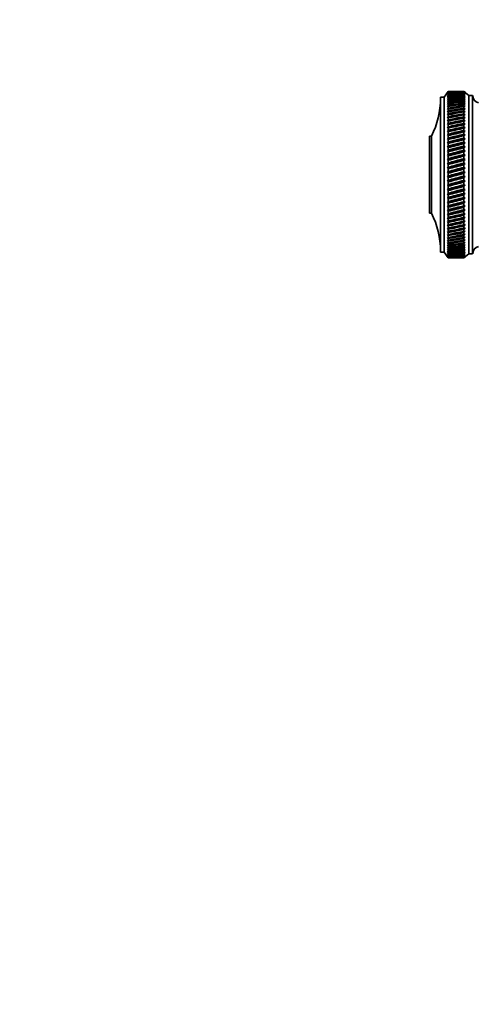
# Model space of a CAD drawing. Units: millimetres. Extents: x 0 to 1478, y 0 to 1766.
# Drawn here: x 533 to 655, y 261 to 521 of the extents above; entities that cross this region are included whole.
import ezdxf
from ezdxf import colors
from ezdxf.entities.mleader import LeaderData, LeaderLine
from ezdxf.math import Vec2, Vec3

# ---------------------------------------------------------------- set-up
doc = ezdxf.new("R2010")
doc.units = ezdxf.units.MM
doc.layers.add('DV3_Défaut', color=7, linetype='Continuous')
doc.layers.add('Défaut', color=7, linetype='Continuous')

# ---------------------------------------------------------------- blocks, each defined once
blk = doc.blocks.new('_DOT')
at = {"color": 0}
blk.add_line((0, 0), (-1, 0), dxfattribs=at)
at = {"color": 0, "const_width": 0.333}
blk.add_lwpolyline([(-0.1665, 0, 1), (0.1665, 0, 1)], format="xyb", close=True, dxfattribs=at)
blk = doc.blocks.new('SE2')
at = {"layer": 'DV3_Défaut', "color": 7, "linetype": 'Continuous', "lineweight": 35}
for p, q in [((646.66, 502.12), (645.66, 500.62)), ((646.66, 502.12), (646.5, 501.87)), ((646.5, 501.87), (646.66, 502.11)), ((646.66, 502.07), (646.5, 501.81)), ((646.66, 502.12), (646.66, 502.12)), ((647.95, 502.12), (646.66, 502.12)), ((646.66, 502.11), (646.66, 502.07)), ((650.86, 502.12), (649.57, 502.12)), ((650.86, 502.12), (650.86, 502.12)), ((651.14, 501.87), (650.86, 502.12)), ((652.16, 501.02), (650.86, 502.12)), ((650.86, 502.11), (650.86, 502.07)), ((650.86, 502.11), (651.14, 501.87)), ((651.14, 501.82), (650.86, 502.07)), ((644.66, 459.62), (644.66, 500.62)), ((645.66, 500.62), (644.66, 500.62)), ((645.66, 459.62), (645.66, 500.62)), ((646.5, 501.81), (646.66, 502.04)), ((646.66, 501.96), (646.5, 501.69)), ((646.5, 501.69), (646.66, 501.91)), ((646.66, 501.79), (646.5, 501.51)), ((646.5, 501.51), (646.66, 501.72)), ((646.66, 501.56), (646.5, 501.27)), ((646.5, 501.27), (646.66, 501.47)), ((646.66, 501.28), (646.5, 500.97)), ((646.5, 500.97), (646.66, 501.16)), ((646.66, 500.93), (646.5, 500.62)), ((646.5, 500.62), (646.66, 500.79)), ((646.66, 500.53), (646.5, 500.21)), ((646.5, 500.21), (646.66, 500.37)), ((646.66, 500.07), (646.5, 499.74)), ((646.5, 499.74), (646.66, 499.89)), ((646.66, 499.56), (646.5, 499.22)), ((646.66, 502.04), (646.66, 501.96)), ((646.66, 501.91), (646.66, 501.79)), ((646.66, 501.72), (646.66, 501.56)), ((646.66, 501.47), (646.66, 501.28)), ((646.66, 501.16), (646.66, 500.93)), ((646.66, 500.79), (646.66, 500.53)), ((646.66, 500.37), (646.66, 500.07)), ((646.66, 499.89), (646.66, 499.56)), ((650.86, 502.03), (650.86, 501.96)), ((650.86, 502.03), (651.14, 501.82)), ((651.14, 501.7), (650.86, 501.96)), ((650.86, 501.9), (650.86, 501.79)), ((650.86, 501.9), (651.14, 501.7)), ((651.14, 501.53), (650.86, 501.79)), ((650.86, 501.71), (650.86, 501.56)), ((650.86, 501.71), (651.14, 501.53)), ((651.14, 501.29), (650.86, 501.56)), ((650.86, 501.46), (650.86, 501.27)), ((650.86, 501.46), (651.14, 501.29)), ((651.14, 501), (650.86, 501.27)), ((650.86, 501.15), (650.86, 500.92)), ((650.86, 501.15), (651.14, 501)), ((651.14, 500.65), (650.86, 500.92)), ((650.86, 500.78), (650.86, 500.52)), ((650.86, 500.78), (651.14, 500.65)), ((651.14, 500.25), (650.86, 500.52)), ((650.86, 500.36), (650.86, 500.06)), ((650.86, 500.36), (651.14, 500.25)), ((651.14, 499.79), (650.86, 500.06)), ((650.86, 499.88), (650.86, 499.55)), ((650.86, 499.88), (651.14, 499.79)), ((651.14, 499.28), (650.86, 499.55)), ((652.16, 459.22), (652.16, 501.02)), ((653.16, 501.02), (652.16, 501.02)), ((653.16, 459.22), (653.16, 501.02)), ((646.5, 499.22), (646.66, 499.36)), ((646.66, 499), (646.5, 498.65)), ((646.5, 498.65), (646.66, 498.78)), ((646.66, 498.38), (646.5, 498.03)), ((646.5, 498.03), (646.66, 498.14)), ((646.66, 497.71), (646.5, 497.36)), ((646.5, 497.36), (646.66, 497.46)), ((646.66, 497), (646.5, 496.64)), ((646.66, 499.36), (646.66, 499)), ((646.66, 498.78), (646.66, 498.38)), ((646.66, 498.14), (646.66, 497.71)), ((646.66, 497.46), (646.66, 497)), ((650.86, 499.34), (650.86, 498.98)), ((650.86, 499.34), (651.14, 499.28)), ((651.14, 498.71), (650.86, 498.98)), ((650.86, 498.76), (650.86, 498.36)), ((650.86, 498.76), (651.14, 498.71)), ((651.14, 498.09), (650.86, 498.36)), ((650.86, 498.12), (650.86, 497.69)), ((650.86, 498.12), (651.14, 498.09)), ((651.14, 497.42), (650.86, 497.69)), ((650.86, 497.43), (650.86, 496.97)), ((650.86, 497.43), (651.14, 497.42)), ((651.14, 496.71), (650.86, 496.97)), ((646.5, 496.64), (646.66, 496.72)), ((646.66, 496.23), (646.5, 495.88)), ((646.5, 495.88), (646.66, 495.95)), ((646.66, 495.43), (646.5, 495.07)), ((646.5, 495.07), (646.66, 495.12)), ((646.66, 494.58), (646.5, 494.22)), ((646.5, 493.34), (651.14, 494.3)), ((646.5, 494.22), (646.66, 494.26)), ((646.66, 496.72), (646.66, 496.23)), ((646.66, 495.95), (646.66, 495.43)), ((646.66, 495.12), (646.66, 494.58)), ((646.66, 494.26), (646.66, 493.69)), ((650.86, 496.7), (651.14, 496.71)), ((650.86, 496.7), (650.86, 496.21)), ((651.14, 495.95), (650.86, 496.21)), ((650.86, 495.92), (651.14, 495.95)), ((650.86, 495.92), (650.86, 495.4)), ((651.14, 495.15), (650.86, 495.4)), ((650.86, 495.1), (651.14, 495.15)), ((650.86, 495.1), (650.86, 494.55)), ((651.14, 494.3), (650.86, 494.55)), ((650.86, 494.23), (651.14, 494.3)), ((646.66, 493.69), (646.5, 493.34)), ((646.5, 492.41), (651.14, 493.42)), ((646.5, 493.34), (646.66, 493.36)), ((646.66, 492.77), (646.5, 492.41)), ((646.5, 491.46), (651.14, 492.5)), ((646.5, 492.41), (646.66, 492.42)), ((646.66, 491.81), (646.5, 491.46)), ((646.66, 493.36), (646.66, 492.77)), ((646.66, 492.42), (646.66, 491.81)), ((650.86, 494.23), (650.86, 493.66)), ((651.14, 493.42), (650.86, 493.66)), ((650.86, 493.33), (651.14, 493.42)), ((650.86, 493.33), (650.86, 492.74)), ((651.14, 492.5), (650.86, 492.74)), ((650.86, 492.39), (651.14, 492.5)), ((650.86, 492.39), (650.86, 491.78)), ((651.14, 491.55), (650.86, 491.78)), ((641.76, 469.92), (641.76, 490.32)), ((642.26, 490.32), (641.76, 490.32)), ((642.26, 469.92), (642.26, 490.32)), ((646.5, 490.47), (651.14, 491.55)), ((646.5, 491.46), (646.66, 491.45)), ((646.66, 490.82), (646.5, 490.47)), ((646.5, 489.45), (651.14, 490.56)), ((646.5, 490.47), (646.66, 490.45)), ((646.66, 489.8), (646.5, 489.45)), ((646.5, 488.41), (651.14, 489.55)), ((646.5, 489.45), (646.66, 489.42)), ((646.66, 491.45), (646.66, 490.82)), ((646.66, 490.45), (646.66, 489.8)), ((646.66, 489.42), (646.66, 488.75)), ((650.86, 491.42), (651.14, 491.55)), ((650.86, 491.42), (650.86, 490.79)), ((651.14, 490.56), (650.86, 490.79)), ((650.86, 490.42), (651.14, 490.56)), ((650.86, 490.42), (650.86, 489.76)), ((651.14, 489.55), (650.86, 489.76)), ((650.86, 489.38), (651.14, 489.55)), ((650.86, 489.38), (650.86, 488.72)), ((646.66, 488.75), (646.5, 488.41)), ((646.5, 487.35), (651.14, 488.51)), ((646.5, 488.41), (646.66, 488.36)), ((646.66, 487.68), (646.5, 487.35)), ((646.5, 486.26), (651.14, 487.45)), ((646.5, 487.35), (646.66, 487.28)), ((646.66, 486.59), (646.5, 486.26)), ((646.66, 488.36), (646.66, 487.68)), ((646.66, 487.28), (646.66, 486.59)), ((651.14, 488.51), (650.86, 488.72)), ((650.86, 488.33), (651.14, 488.51)), ((650.86, 488.33), (650.86, 487.64)), ((651.14, 487.45), (650.86, 487.64)), ((650.86, 487.25), (651.14, 487.45)), ((650.86, 487.25), (650.86, 486.55)), ((651.14, 486.37), (650.86, 486.55)), ((646.5, 485.16), (651.14, 486.37)), ((646.5, 486.26), (646.66, 486.18)), ((646.66, 485.48), (646.5, 485.16)), ((646.5, 484.05), (651.14, 485.27)), ((646.5, 485.16), (646.66, 485.07)), ((646.66, 484.35), (646.5, 484.05)), ((646.5, 482.92), (651.14, 484.15)), ((646.5, 484.05), (646.66, 483.94)), ((646.66, 486.18), (646.66, 485.48)), ((646.66, 485.07), (646.66, 484.35)), ((646.66, 483.94), (646.66, 483.22)), ((650.86, 486.15), (651.14, 486.37)), ((650.86, 486.15), (650.86, 485.44)), ((651.14, 485.27), (650.86, 485.44)), ((650.86, 485.03), (651.14, 485.27)), ((650.86, 485.03), (650.86, 484.32)), ((651.14, 484.15), (650.86, 484.32)), ((650.86, 483.9), (651.14, 484.15)), ((650.86, 483.9), (650.86, 483.18)), ((646.66, 483.22), (646.5, 482.92)), ((646.5, 481.79), (651.14, 483.03)), ((646.5, 482.92), (646.66, 482.8)), ((646.66, 482.07), (646.5, 481.79)), ((646.5, 480.65), (651.14, 481.9)), ((646.5, 481.79), (646.66, 481.65)), ((646.66, 482.8), (646.66, 482.07)), ((646.66, 481.65), (646.66, 480.92)), ((651.14, 483.03), (650.86, 483.18)), ((650.86, 482.77), (651.14, 483.03)), ((650.86, 482.77), (650.86, 482.04)), ((651.14, 481.9), (650.86, 482.04)), ((650.86, 481.62), (651.14, 481.9)), ((650.86, 481.62), (650.86, 480.89)), ((646.66, 480.92), (646.5, 480.65)), ((646.5, 479.51), (651.14, 480.76)), ((646.5, 480.65), (646.66, 480.5)), ((646.66, 479.77), (646.5, 479.51)), ((646.5, 478.38), (651.14, 479.62)), ((646.5, 479.51), (646.66, 479.35)), ((646.66, 480.5), (646.66, 479.77)), ((646.66, 479.35), (646.66, 478.62)), ((651.14, 480.76), (650.86, 480.89)), ((650.86, 480.47), (651.14, 480.76)), ((650.86, 480.47), (650.86, 479.74)), ((651.14, 479.62), (650.86, 479.74)), ((650.86, 479.32), (651.14, 479.62)), ((650.86, 479.32), (650.86, 478.59)), ((646.66, 478.62), (646.5, 478.38)), ((646.5, 477.24), (651.14, 478.48)), ((646.5, 478.38), (646.66, 478.2)), ((646.66, 477.47), (646.5, 477.24)), ((646.5, 476.12), (651.14, 477.35)), ((646.5, 477.24), (646.66, 477.06)), ((646.66, 476.34), (646.5, 476.12)), ((646.5, 475.01), (651.14, 476.22)), ((646.5, 476.12), (646.66, 475.92)), ((646.66, 478.2), (646.66, 477.47)), ((646.66, 477.06), (646.66, 476.34)), ((651.14, 478.48), (650.86, 478.59)), ((650.86, 478.17), (651.14, 478.48)), ((650.86, 478.17), (650.86, 477.44)), ((651.14, 477.35), (650.86, 477.44)), ((650.86, 477.02), (651.14, 477.35)), ((650.86, 477.02), (650.86, 476.3)), ((651.14, 476.22), (650.86, 476.3)), ((650.86, 475.89), (651.14, 476.22)), ((646.66, 475.21), (646.5, 475.01)), ((646.5, 473.91), (651.14, 475.11)), ((646.5, 475.01), (646.66, 474.8)), ((646.66, 474.09), (646.5, 473.91)), ((646.5, 472.82), (651.14, 474.01)), ((646.5, 473.91), (646.66, 473.69)), ((646.66, 475.92), (646.66, 475.21)), ((646.66, 474.8), (646.66, 474.09)), ((646.66, 473.69), (646.66, 472.99)), ((650.86, 475.89), (650.86, 475.17)), ((651.14, 475.11), (650.86, 475.17)), ((650.86, 474.76), (651.14, 475.11)), ((650.86, 474.76), (650.86, 474.06)), ((651.14, 474.01), (650.86, 474.06)), ((650.86, 473.65), (651.14, 474.01)), ((650.86, 473.65), (650.86, 472.96)), ((646.66, 472.99), (646.5, 472.82)), ((646.5, 471.76), (651.14, 472.92)), ((646.5, 472.82), (646.66, 472.6)), ((646.66, 471.91), (646.5, 471.76)), ((646.5, 470.72), (651.14, 471.86)), ((646.5, 471.76), (646.66, 471.52)), ((646.66, 470.86), (646.5, 470.72)), ((646.66, 472.6), (646.66, 471.91)), ((646.66, 471.52), (646.66, 470.86)), ((651.14, 472.92), (650.86, 472.96)), ((650.86, 472.56), (651.14, 472.92)), ((650.86, 472.56), (650.86, 471.88)), ((651.14, 471.86), (650.86, 471.88)), ((650.86, 471.49), (651.14, 471.86)), ((650.86, 471.49), (650.86, 470.82)), ((641.76, 469.92), (642.26, 469.92)), ((646.5, 469.71), (651.14, 470.81)), ((646.5, 470.72), (646.66, 470.48)), ((646.66, 469.82), (646.5, 469.71)), ((646.5, 468.72), (651.14, 469.8)), ((646.5, 469.71), (646.66, 469.45)), ((646.66, 468.82), (646.5, 468.72)), ((646.5, 467.77), (651.14, 468.81)), ((646.5, 468.72), (646.66, 468.46)), ((646.66, 470.48), (646.66, 469.82)), ((646.66, 469.45), (646.66, 468.82)), ((646.66, 468.46), (646.66, 467.85)), ((651.14, 470.81), (650.86, 470.82)), ((650.86, 470.44), (651.14, 470.81)), ((650.86, 470.44), (650.86, 469.79)), ((650.86, 469.42), (651.14, 469.8)), ((651.14, 469.8), (650.86, 469.79)), ((650.86, 469.42), (650.86, 468.79)), ((650.86, 468.43), (651.14, 468.81)), ((651.14, 468.81), (650.86, 468.79)), ((650.86, 468.43), (650.86, 467.82)), ((646.66, 467.85), (646.5, 467.77)), ((646.5, 466.85), (651.14, 467.85)), ((646.5, 467.77), (646.66, 467.5)), ((646.5, 465.96), (651.14, 466.93)), ((646.66, 466.91), (646.5, 466.85)), ((646.5, 466.85), (646.66, 466.58)), ((646.66, 466.01), (646.5, 465.96)), ((646.5, 465.96), (646.66, 465.69)), ((646.66, 467.5), (646.66, 466.91)), ((646.66, 466.58), (646.66, 466.01)), ((646.66, 465.69), (646.66, 465.14)), ((650.86, 467.47), (651.14, 467.85)), ((651.14, 467.85), (650.86, 467.82)), ((650.86, 467.47), (650.86, 466.88)), ((650.86, 466.55), (651.14, 466.93)), ((651.14, 466.93), (650.86, 466.88)), ((650.86, 466.55), (650.86, 465.98)), ((650.86, 465.66), (651.14, 466.04)), ((651.14, 466.04), (650.86, 465.98)), ((650.86, 465.66), (650.86, 465.12)), ((646.66, 465.14), (646.5, 465.12)), ((646.5, 465.12), (646.66, 464.84)), ((646.66, 464.32), (646.5, 464.31)), ((646.5, 464.31), (646.66, 464.03)), ((646.66, 463.54), (646.5, 463.55)), ((646.5, 463.55), (646.66, 463.27)), ((646.66, 464.84), (646.66, 464.32)), ((646.66, 464.03), (646.66, 463.54)), ((646.66, 463.27), (646.66, 462.81)), ((650.86, 464.81), (651.14, 465.19)), ((651.14, 465.19), (650.86, 465.12)), ((650.86, 464.81), (650.86, 464.29)), ((650.86, 464.01), (651.14, 464.38)), ((651.14, 464.38), (650.86, 464.29)), ((650.86, 464.01), (650.86, 463.52)), ((650.86, 463.24), (651.14, 463.62)), ((651.14, 463.62), (650.86, 463.52)), ((650.86, 463.24), (650.86, 462.78)), ((646.66, 462.81), (646.5, 462.84)), ((646.5, 462.84), (646.66, 462.55)), ((646.66, 462.12), (646.5, 462.17)), ((646.5, 462.17), (646.66, 461.88)), ((646.66, 461.48), (646.5, 461.55)), ((646.5, 461.55), (646.66, 461.26)), ((646.66, 460.9), (646.5, 460.98)), ((646.5, 460.98), (646.66, 460.69)), ((646.66, 460.36), (646.5, 460.47)), ((646.5, 460.47), (646.66, 460.18)), ((646.66, 462.55), (646.66, 462.12)), ((646.66, 461.88), (646.66, 461.48)), ((646.66, 461.26), (646.66, 460.9)), ((646.66, 460.69), (646.66, 460.36)), ((650.86, 462.53), (651.14, 462.9)), ((651.14, 462.9), (650.86, 462.78)), ((650.86, 462.53), (650.86, 462.1)), ((650.86, 461.86), (651.14, 462.23)), ((651.14, 462.23), (650.86, 462.1)), ((650.86, 461.86), (650.86, 461.46)), ((650.86, 461.24), (651.14, 461.6)), ((651.14, 461.6), (650.86, 461.46)), ((650.86, 461.24), (650.86, 460.88)), ((650.86, 460.68), (651.14, 461.03)), ((651.14, 461.03), (650.86, 460.88)), ((650.86, 460.68), (650.86, 460.35)), ((650.86, 460.17), (651.14, 460.51)), ((651.14, 460.51), (650.86, 460.35)), ((644.66, 459.62), (645.66, 459.62)), ((645.66, 459.62), (646.66, 458.12)), ((646.66, 459.88), (646.5, 460)), ((646.5, 460), (646.66, 459.72)), ((646.66, 459.46), (646.5, 459.6)), ((646.5, 459.6), (646.66, 459.32)), ((646.66, 459.09), (646.5, 459.25)), ((646.5, 459.25), (646.66, 458.97)), ((646.66, 458.78), (646.5, 458.95)), ((646.5, 458.95), (646.66, 458.68)), ((646.66, 458.53), (646.5, 458.72)), ((646.5, 458.72), (646.66, 458.45)), ((646.66, 458.34), (646.5, 458.54)), ((646.5, 458.54), (646.66, 458.28)), ((646.66, 458.21), (646.5, 458.43)), ((646.5, 458.43), (646.66, 458.17)), ((646.66, 458.13), (646.5, 458.37)), ((646.5, 458.37), (646.66, 458.12)), ((646.66, 460.18), (646.66, 459.88)), ((646.66, 459.72), (646.66, 459.46)), ((646.66, 459.32), (646.66, 459.09)), ((646.66, 458.97), (646.66, 458.78)), ((646.66, 458.68), (646.66, 458.53)), ((646.66, 458.45), (646.66, 458.34)), ((646.66, 458.28), (646.66, 458.21)), ((646.66, 458.17), (646.66, 458.13)), ((646.66, 458.12), (646.66, 458.12)), ((646.66, 458.12), (647.95, 458.12)), ((649.57, 458.12), (650.86, 458.12)), ((650.86, 460.17), (650.86, 459.87)), ((650.86, 459.71), (651.14, 460.04)), ((651.14, 460.04), (650.86, 459.87)), ((650.86, 459.71), (650.86, 459.45)), ((650.86, 459.31), (651.14, 459.63)), ((651.14, 459.63), (650.86, 459.45)), ((650.86, 459.31), (650.86, 459.08)), ((650.86, 458.96), (651.14, 459.28)), ((651.14, 459.28), (650.86, 459.08)), ((650.86, 458.12), (652.16, 459.22)), ((650.86, 458.68), (651.14, 458.98)), ((651.14, 458.98), (650.86, 458.77)), ((650.86, 458.96), (650.86, 458.77)), ((650.86, 458.45), (651.14, 458.74)), ((651.14, 458.74), (650.86, 458.52)), ((650.86, 458.68), (650.86, 458.52)), ((650.86, 458.28), (651.14, 458.56)), ((651.14, 458.56), (650.86, 458.33)), ((650.86, 458.45), (650.86, 458.33)), ((650.86, 458.17), (651.14, 458.43)), ((651.14, 458.43), (650.86, 458.2)), ((650.86, 458.12), (651.14, 458.37)), ((651.14, 458.37), (650.86, 458.13)), ((650.86, 458.28), (650.86, 458.2)), ((650.86, 458.17), (650.86, 458.13)), ((650.86, 458.12), (650.86, 458.12)), ((652.16, 459.22), (653.16, 459.22))]:
    blk.add_line(p, q, dxfattribs=at)
for centre, radius, start, end in [((622.66, 500.31), 22, 332.9877, 0), ((655.16, 501.06), 2, 181.0479, 255.5324), ((622.66, 459.93), 22, 0, 27.0123), ((655.16, 459.18), 2, 104.4676, 178.9521)]:
    blk.add_arc(centre, radius, start, end, dxfattribs=at)
for centre, major_axis, ratio, start_param, end_param in [((719.27, 480.12), (-108.74, 13.88), 0.156948, -0.870435, -0.819695), ((578.24, 480.12), (108.74, 14.76), 0.150007, 0.835182, 0.870108), ((719.27, 480.12), (-108.74, 14.76), 0.150007, -0.845012, -0.819368), ((578.24, 480.12), (108.74, 15.6), 0.142682, 0.819266, 0.870007), ((719.27, 480.12), (-108.74, 12.96), 0.163479, -0.870988, -0.820247), ((578.24, 480.12), (108.74, 16.39), 0.134997, 0.81939, 0.87013), ((719.27, 480.12), (-108.74, 12), 0.169576, -0.871762, -0.821021), ((578.24, 480.12), (108.74, 17.13), 0.126978, 0.819733, 0.870473), ((719.27, 480.12), (-108.74, 11), 0.175216, -0.872751, -0.822011), ((578.24, 480.12), (108.74, 17.82), 0.11865, 0.820289, 0.87103), ((719.27, 480.12), (-108.74, 9.96), 0.180376, -0.873947, -0.823207), ((578.24, 480.12), (108.74, 18.46), 0.110039, 0.821051, 0.871792), ((719.27, 480.12), (-108.75, 8.89), 0.185033, -0.875338, -0.824598), ((578.24, 480.12), (108.74, 19.05), 0.101168, 0.822008, 0.872748), ((719.27, 480.12), (-108.75, 7.8), 0.189169, -0.876909, -0.826169), ((578.24, 480.12), (108.74, 19.59), 0.092064, 0.823147, 0.873888), ((719.27, 480.12), (-108.75, 6.67), 0.192765, -0.878643, -0.827902), ((578.24, 480.12), (108.75, 20.08), 0.082749, 0.824456, 0.875197), ((719.27, 480.12), (-108.75, 5.53), 0.195804, -0.88052, -0.82978), ((578.24, 480.12), (108.75, 20.51), 0.073249, 0.825919, 0.87666), ((719.27, 480.12), (-108.76, 4.36), 0.198273, -0.882519, -0.831778), ((578.24, 480.12), (108.75, 20.89), 0.063585, 0.82752, 0.878261), ((719.27, 480.12), (-108.76, 3.18), 0.200159, -0.884615, -0.833875), ((578.24, 480.12), (108.75, 21.21), 0.053782, 0.829243, 0.879984), ((719.27, 480.12), (-108.76, 1.99), 0.201454, -0.886784, -0.836043), ((578.24, 480.12), (108.75, 21.48), 0.043862, 0.831069, 0.88181), ((719.27, 480.12), (-108.76, 0.79), 0.202151, -0.888998, -0.838257), ((578.24, 480.12), (108.76, 21.69), 0.033848, 0.832981, 0.883721), ((719.27, 480.12), (-108.76, -0.41), 0.202248, -0.89123, -0.84049), ((578.24, 480.12), (108.76, 21.85), 0.023761, 0.834958, 0.885698), ((719.27, 480.12), (-108.76, -1.61), 0.201743, -0.893453, -0.842713), ((578.24, 480.12), (108.76, 21.95), 0.013623, 0.836982, 0.887722), ((719.27, 480.12), (-108.76, -2.8), 0.200639, -0.895639, -0.844899), ((578.24, 480.12), (108.76, 22), 0.003457, 0.839032, 0.889772), ((719.27, 480.12), (-108.76, -3.99), 0.198941, -0.897762, -0.847021), ((578.24, 480.12), (108.76, 21.99), 0.006717, -0.89183, -0.841089), ((719.27, 480.12), (-108.75, -5.16), 0.196658, -0.899794, -0.849054), ((578.24, 480.12), (108.76, 21.92), 0.016877, -0.893874, -0.843133), ((719.27, 480.12), (-108.75, -6.31), 0.1938, -0.901713, -0.850972), ((578.24, 480.12), (108.76, 21.8), 0.027001, -0.895885, -0.845144), ((719.27, 480.12), (-108.75, -7.44), 0.190381, -0.903495, -0.852755), ((578.24, 480.12), (108.76, 21.63), 0.037067, -0.897843, -0.847102), ((719.27, 480.12), (-108.75, -8.55), 0.186417, -0.90512, -0.85438), ((578.24, 480.12), (108.75, 21.4), 0.047054, -0.899729, -0.848988), ((719.27, 480.12), (-108.74, -9.62), 0.181924, -0.906571, -0.85583), ((578.24, 480.12), (108.75, 21.11), 0.056939, -0.901524, -0.850783), ((719.27, 480.12), (-108.74, -10.67), 0.176923, -0.907831, -0.85709), ((578.24, 480.12), (108.75, 20.77), 0.066699, -0.90321, -0.852469), ((719.27, 480.12), (-108.74, -11.68), 0.171435, -0.908887, -0.858147), ((578.24, 480.12), (108.75, 20.37), 0.076313, -0.904768, -0.854028), ((719.27, 480.12), (-108.74, -12.66), 0.165482, -0.909731, -0.858991), ((578.24, 480.12), (108.75, 19.93), 0.085757, -0.906184, -0.855443), ((719.27, 480.12), (-108.74, -13.59), 0.159087, -0.910355, -0.859615), ((578.24, 480.12), (108.74, 19.42), 0.095007, -0.90744, -0.856699), ((719.27, 480.12), (-108.74, -14.49), 0.152275, -0.910755, -0.860014), ((578.24, 480.12), (108.74, 18.87), 0.104039, -0.908522, -0.857781), ((719.27, 480.12), (-108.74, -15.34), 0.14507, -0.910928, -0.860188), ((578.24, 480.12), (108.74, 18.26), 0.112829, -0.909417, -0.858677), ((719.27, 480.12), (-108.74, -16.14), 0.137498, -0.910877, -0.860136), ((578.24, 480.12), (108.74, 17.6), 0.121352, -0.910114, -0.859374), ((719.27, 480.12), (-108.74, -16.9), 0.129584, -0.910604, -0.859863), ((578.24, 480.12), (108.74, 16.9), 0.129584, -0.910604, -0.859863), ((719.27, 480.12), (-108.74, -17.6), 0.121352, -0.910114, -0.859374), ((578.24, 480.12), (108.74, 16.14), 0.137498, -0.910877, -0.860136), ((719.27, 480.12), (-108.74, -18.26), 0.112829, -0.909417, -0.858677), ((578.24, 480.12), (108.74, 15.34), 0.14507, -0.910928, -0.860188), ((719.27, 480.12), (-108.74, -18.87), 0.104039, -0.908522, -0.857781), ((578.24, 480.12), (108.74, 14.49), 0.152275, -0.910755, -0.860014), ((719.27, 480.12), (-108.74, -19.42), 0.095007, -0.90744, -0.856699), ((578.24, 480.12), (108.74, 13.59), 0.159087, -0.910355, -0.859615), ((719.27, 480.12), (-108.75, -19.93), 0.085757, -0.906184, -0.855443), ((578.24, 480.12), (108.74, 12.66), 0.165482, -0.909731, -0.858991), ((719.27, 480.12), (-108.75, -20.37), 0.076313, -0.904768, -0.854028), ((578.24, 480.12), (108.74, 11.68), 0.171435, -0.908887, -0.858147), ((719.27, 480.12), (-108.75, -20.77), 0.066699, -0.90321, -0.852469), ((578.24, 480.12), (108.74, 10.67), 0.176923, -0.907831, -0.85709), ((719.27, 480.12), (-108.75, -21.11), 0.056939, -0.901524, -0.850783), ((578.24, 480.12), (108.74, 9.62), 0.181924, -0.906571, -0.85583), ((719.27, 480.12), (-108.75, -21.4), 0.047054, -0.899729, -0.848988), ((578.24, 480.12), (108.75, 8.55), 0.186417, -0.90512, -0.85438), ((719.27, 480.12), (-108.76, -21.63), 0.037067, -0.897843, -0.847102), ((578.24, 480.12), (108.75, 7.44), 0.190381, -0.903495, -0.852755), ((719.27, 480.12), (-108.76, -21.8), 0.027001, -0.895885, -0.845144), ((578.24, 480.12), (108.75, 6.31), 0.1938, -0.901713, -0.850972), ((719.27, 480.12), (-108.76, -21.92), 0.016877, -0.893874, -0.843133), ((578.24, 480.12), (108.75, 5.16), 0.196658, -0.899794, -0.849054), ((719.27, 480.12), (-108.76, -21.99), 0.006717, -0.89183, -0.841089), ((578.24, 480.12), (108.76, 3.99), 0.198941, -0.897762, -0.847021), ((719.27, 480.12), (-108.76, -22), 0.003457, 0.839032, 0.889772), ((578.24, 480.12), (108.76, 2.8), 0.200639, -0.895639, -0.844899), ((719.27, 480.12), (-108.76, -21.95), 0.013623, 0.836982, 0.887722), ((578.24, 480.12), (108.76, 1.61), 0.201743, -0.893453, -0.842713), ((719.27, 480.12), (-108.76, -21.85), 0.023761, 0.834958, 0.885698), ((578.24, 480.12), (108.76, 0.41), 0.202248, -0.89123, -0.84049), ((719.27, 480.12), (-108.76, -21.69), 0.033848, 0.832981, 0.883721), ((578.24, 480.12), (108.76, -0.79), 0.202151, -0.888998, -0.838257), ((719.27, 480.12), (-108.75, -21.48), 0.043862, 0.831069, 0.88181), ((578.24, 480.12), (108.76, -1.99), 0.201454, -0.886784, -0.836043), ((719.27, 480.12), (-108.75, -21.21), 0.053782, 0.829243, 0.879984), ((578.24, 480.12), (108.76, -3.18), 0.200159, -0.884615, -0.833875), ((719.27, 480.12), (-108.75, -20.89), 0.063585, 0.82752, 0.878261), ((578.24, 480.12), (108.76, -4.36), 0.198273, -0.882519, -0.831778), ((719.27, 480.12), (-108.75, -20.51), 0.073249, 0.825919, 0.87666), ((578.24, 480.12), (108.75, -5.53), 0.195804, -0.88052, -0.82978), ((719.27, 480.12), (-108.75, -20.08), 0.082749, 0.824456, 0.875197), ((578.24, 480.12), (108.75, -6.67), 0.192765, -0.878643, -0.827902), ((719.27, 480.12), (-108.74, -19.59), 0.092064, 0.823147, 0.873888), ((578.24, 480.12), (108.75, -7.8), 0.189169, -0.876909, -0.826169), ((719.27, 480.12), (-108.74, -19.05), 0.101168, 0.822008, 0.872748), ((578.24, 480.12), (108.75, -8.89), 0.185033, -0.875338, -0.824598), ((719.27, 480.12), (-108.74, -18.46), 0.110039, 0.821051, 0.871792), ((578.24, 480.12), (108.74, -9.96), 0.180376, -0.873947, -0.823207), ((719.27, 480.12), (-108.74, -17.82), 0.11865, 0.820289, 0.87103), ((578.24, 480.12), (108.74, -11), 0.175216, -0.872751, -0.822011), ((719.27, 480.12), (-108.74, -17.13), 0.126978, 0.819733, 0.870473), ((578.24, 480.12), (108.74, -12), 0.169576, -0.871762, -0.821021), ((719.27, 480.12), (-108.74, -16.39), 0.134997, 0.81939, 0.87013), ((578.24, 480.12), (108.74, -12.96), 0.163479, -0.870988, -0.820247), ((719.27, 480.12), (-108.74, -15.6), 0.142682, 0.819266, 0.870007), ((578.24, 480.12), (108.74, -13.88), 0.156948, -0.870435, -0.819695), ((719.27, 480.12), (-108.74, -14.76), 0.150007, 0.835182, 0.870108), ((578.24, 480.12), (108.74, -14.76), 0.150007, -0.835182, -0.819368)]:
    blk.add_ellipse(centre, major_axis=major_axis, ratio=ratio, start_param=start_param, end_param=end_param, dxfattribs=at)

msp = doc.modelspace()

# ---------------------------------------------------------------- block references
at = {"layer": 'Défaut'}
msp.add_blockref('SE2', (0, 0), dxfattribs=at)

# ---------------------------------------------------------------- leaders
at = {"layer": 'Défaut', "color": 7, "linetype": 'Continuous', "lineweight": 18}
ml = msp.add_multileader_mtext('Standard', dxfattribs=at)
ml.set_content('{\\pxsm0.9;\\fSolid Edge ISO|b1||i0||c0|p34;\\W1.;08/07/2020\\P}', color=256)
ml.set_leader_properties()
ml.set_arrow_properties(name='DOT')
ml.build(insert=Vec2(0, 0))
ml.multileader.update_dxf_attribs({"leader_type": 0, "dogleg_length": 0, "arrow_head_size": 12})
ctx = ml.context
ctx.base_point, ctx.char_height, ctx.arrow_head_size, ctx.landing_gap_size = Vec3(1390.41, 1750.71), 12, 12, 4.2
notes = []
notes.append((ctx, [(0, (0, 0, 0), (0, 0), (1, 0), 1, [])]))
ctx.mtext.insert = Vec3(1392.41, 1756.83)
for ctx, leaders in notes:
    for number, flags, end, landing, length, lines in leaders:
        leader = LeaderData()
        leader.index, (leader.has_last_leader_line, leader.has_dogleg_vector, leader.attachment_direction) = number, flags
        leader.last_leader_point, leader.dogleg_vector, leader.dogleg_length = Vec3(end), Vec3(landing), length
        for number, points, colour, breaks in lines:
            line = LeaderLine()
            line.index, line.vertices, line.color, line.breaks = number, Vec3.list(points), colors.encode_raw_color(colour), breaks
            leader.lines.append(line)
        ctx.leaders.append(leader)

doc.saveas('drawing.dxf')
